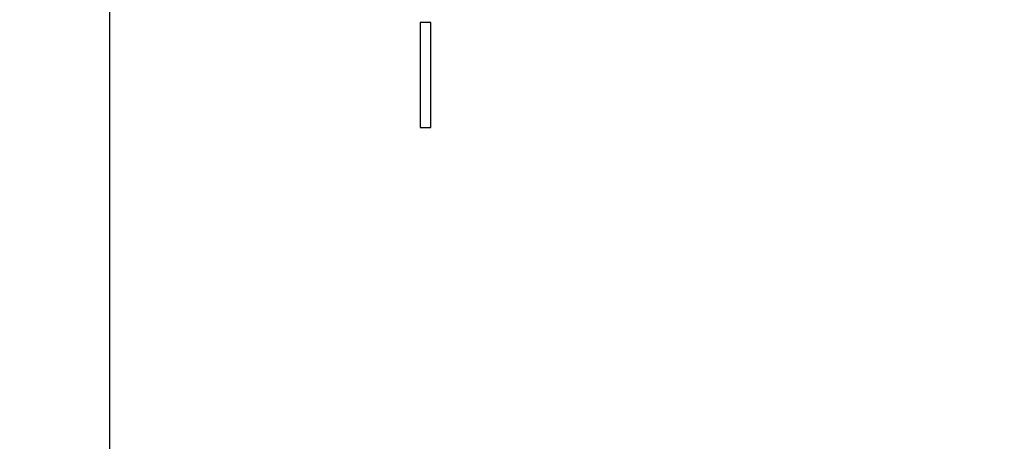
# Model space of a CAD drawing. Units: millimetres. Extents: x 956 to 4895, y 1118 to 4478.
# Drawn here: x 2755 to 2848, y 2668 to 2708 of the extents above; entities that cross this region are included whole.
import ezdxf

# ---------------------------------------------------------------- set-up
doc = ezdxf.new("R2010")
doc.units = ezdxf.units.MM
doc.dimstyles.new('1-2', dxfattribs={"dimscale": 2, "dimtxt": 2.5, "dimasz": 2.5, "dimexe": 1.25, "dimexo": 0.625, "dimtad": 1, "dimdec": 1, "dimdsep": 46, "dimtxsty": 'Standard', "dimcen": 2.5, "dimclrd": 3, "dimclre": 3, "dimclrt": 3, "dimadec": 0, "dimazin": 0, "dimtfac": 1, "dimtdec": 1, "dimtmove": 0, "dimatfit": 3, "dimfxl": 0, "dimlwd": 13, "dimlwe": 13, "dimarcsym": 0})

# ---------------------------------------------------------------- blocks, each defined once
blk = doc.blocks.new('*D97')
at = {"color": 3, "linetype": 'Continuous', "lineweight": 13}
for p, q in [((2792.19, 2779.437), (2668.974, 2779.437)), ((2671.474, 2759.437), (2671.474, 2554.437)), ((2739.19, 2534.437), (2668.974, 2534.437))]:
    blk.add_line(p, q, dxfattribs=at)
at = {"color": 3}
for points in [[(2668.141, 2759.437), (2674.808, 2759.437), (2671.474, 2779.437)], [(2668.141, 2554.437), (2674.808, 2554.437), (2671.474, 2534.437)]]:
    blk.add_solid(points, dxfattribs=at)
at = {"layer": 'Defpoints', "color": 0}
for p in [(2793.44, 2779.437), (2671.474, 2534.437), (2740.44, 2534.437)]:
    blk.add_point(p, dxfattribs=at)
at = {"color": 3, "insert": (2648.474, 2656.937), "char_height": 30, "attachment_point": 5, "rotation": 90}
blk.add_mtext('245', dxfattribs=at)
blk = doc.blocks.new('*D95')
at = {"color": 3, "linetype": 'Continuous', "lineweight": 13}
for p, q in [((2738.44, 2653.687), (2738.44, 2862.542)), ((3338.891, 2754.994), (3338.891, 2862.542)), ((2758.44, 2860.042), (3318.891, 2860.042))]:
    blk.add_line(p, q, dxfattribs=at)
at = {"color": 3}
for points in [[(2758.44, 2863.375), (2758.44, 2856.708), (2738.44, 2860.042)], [(3318.891, 2863.375), (3318.891, 2856.708), (3338.891, 2860.042)]]:
    blk.add_solid(points, dxfattribs=at)
at = {"layer": 'Defpoints', "color": 0}
for p in [(3338.891, 2860.042), (3338.891, 2753.744), (2738.44, 2652.437)]:
    blk.add_point(p, dxfattribs=at)
at = {"color": 3, "insert": (3038.666, 2883.042), "char_height": 30, "attachment_point": 5}
blk.add_mtext('600', dxfattribs=at)

msp = doc.modelspace()

# ---------------------------------------------------------------- linework, layer by layer
at = {"color": 7, "linetype": 'Continuous'}
for p, q in [((2763.44, 2662.437), (2763.44, 2722.271)), ((2793.94, 2707.437), (2792.94, 2707.437)), ((2792.94, 2707.437), (2792.94, 2697.437)), ((2793.94, 2697.437), (2793.94, 2707.437)), ((2792.94, 2697.437), (2793.94, 2697.437))]:
    msp.add_line(p, q, dxfattribs=at)

# ---------------------------------------------------------------- dimensions: what is measured, and where the dimension line sits
dim = msp.add_linear_dim(base=(3338.891, 2860.042), p1=(2738.44, 2652.437), p2=(3338.891, 2753.744), text='600', dimstyle='1-2', override={"dimtxt": 15, "dimasz": 10, "dimgap": 4, "dimarcsym": 1})
dim.commit()
dim.dimension.update_dxf_attribs({"geometry": '*D95', "text_midpoint": (3038.666, 2883.042)})
dim = msp.add_linear_dim(base=(2671.474, 2534.437), p1=(2793.44, 2779.437), p2=(2740.44, 2534.437), angle=90, dimstyle='1-2', override={"dimtxt": 15, "dimasz": 10, "dimgap": 4, "dimarcsym": 1})
dim.commit()
dim.dimension.update_dxf_attribs({"geometry": '*D97', "text_midpoint": (2648.474, 2656.937)})

doc.saveas('drawing.dxf')
